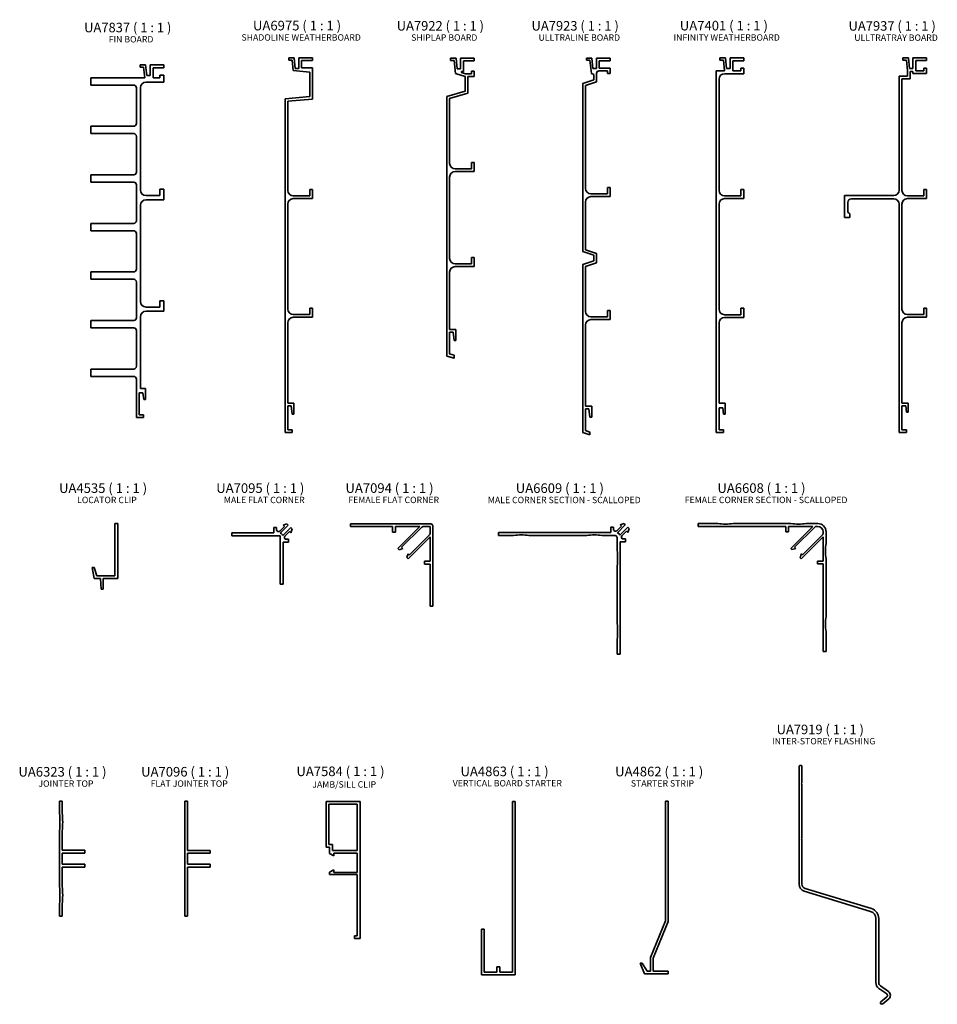
# Model space of a CAD drawing. Units: millimetres. Extents: x 15 to 825, y 34 to 573.
# Drawn here: x 322 to 825, y 34 to 573 of the extents above; entities that cross this region are included whole.
import ezdxf

# ---------------------------------------------------------------- set-up
doc = ezdxf.new("R2010")
doc.units = ezdxf.units.MM
for name, color, linetype, lineweight in [('Sketch Geometry (ISO)', 7, 'Continuous', 25), ('Symbol (ISO)', 7, 'Continuous', 25), ('Visible (ISO)', 7, 'Continuous', 35)]:
    doc.layers.add(name, color=color, linetype=linetype, lineweight=lineweight)
doc.styles.add('Label Text (ISO)', font='tahoma.ttf')
doc.styles.add('Text Style33', font='tahoma.ttf')
doc.styles.add('Text Style49', font='tahoma.ttf')

msp = doc.modelspace()

# ---------------------------------------------------------------- linework, layer by layer
at = {"layer": 'Sketch Geometry (ISO)'}
for p, q in [((558.23, 551.86), (558.23, 550.66)), ((561.21, 551.86), (558.23, 551.86)), ((558.23, 550.66), (560.15, 550.66)), ((560.15, 550.66), (560.92, 543.46)), ((561.83, 546.06), (561.21, 551.86)), ((571.23, 551.86), (563.73, 551.86)), ((563.73, 551.86), (563.73, 546.06)), ((571.23, 551.86), (563.73, 551.86)), ((565.23, 544.56), (565.23, 550.36)), ((565.23, 550.36), (571.23, 550.36)), ((571.23, 550.36), (571.23, 551.86)), ((563.73, 546.06), (561.83, 546.06)), ((564.2, 544.56), (565.23, 544.56)), ((564.2, 544.04), (564.2, 544.56)), ((571.23, 544.86), (569.73, 544.86)), ((569.73, 544.86), (569.73, 543.36)), ((571.23, 541.86), (571.23, 544.86)), ((560.92, 543.46), (566.23, 541.86)), ((566.38, 543.38), (564.2, 544.04)), ((566.23, 541.86), (566.23, 533.86)), ((569.73, 543.36), (566.53, 543.36)), ((567.73, 532.74), (567.73, 541.86)), ((567.73, 541.86), (571.23, 541.86)), ((566.23, 533.86), (556.23, 530.86)), ((556.23, 530.86), (556.23, 388.86)), ((556.23, 530.86), (556.23, 388.86)), ((557.73, 529.74), (567.73, 532.74)), ((557.73, 494.33), (557.73, 529.74)), ((569.73, 491.33), (560.73, 491.33)), ((571.23, 494.83), (569.73, 494.83)), ((569.73, 494.83), (569.73, 491.33)), ((571.23, 489.83), (571.23, 494.83)), ((571.23, 489.83), (571.23, 494.83)), ((557.73, 442.29), (557.73, 486.83)), ((560.73, 489.83), (571.23, 489.83)), ((571.23, 442.79), (569.73, 442.79)), ((569.73, 442.79), (569.73, 439.29)), ((571.23, 437.79), (571.23, 442.79)), ((569.73, 439.29), (560.73, 439.29)), ((560.73, 437.79), (571.23, 437.79)), ((557.73, 403.36), (557.73, 434.79)), ((561.13, 403.36), (557.73, 403.36)), ((557.73, 389.98), (557.73, 401.86)), ((557.73, 401.86), (559.63, 401.86)), ((559.63, 401.86), (560.19, 397.36)), ((561.13, 397.36), (561.13, 403.36)), ((561.13, 397.36), (560.19, 397.36)), ((556.23, 388.86), (560.13, 387.69)), ((560.13, 389.26), (557.73, 389.98)), ((560.13, 387.69), (560.13, 389.26))]:
    msp.add_line(p, q, dxfattribs=at)
at = {"layer": 'Sketch Geometry (ISO)', "color": 0}
for p, q in [((632.59, 550.79), (632.59, 551.99)), ((632.59, 551.99), (635.57, 551.99)), ((634.5, 550.79), (632.59, 550.79)), ((635.29, 543.42), (634.5, 550.79)), ((635.57, 551.99), (636.19, 546.19)), ((638.09, 546.19), (638.09, 551.99)), ((638.09, 551.99), (645.59, 551.99)), ((638.09, 551.99), (645.59, 551.99)), ((645.59, 550.49), (639.59, 550.49)), ((639.59, 550.49), (639.59, 546.49)), ((645.59, 551.99), (645.59, 550.49)), ((808.83, 552.05), (805.84, 552.05)), ((805.84, 552.05), (805.84, 550.85)), ((808.83, 552.05), (805.84, 552.05)), ((805.84, 550.85), (807.76, 550.85)), ((807.76, 550.85), (808.38, 545.05)), ((809.44, 546.25), (808.83, 552.05)), ((818.84, 552.05), (811.34, 552.05)), ((811.34, 552.05), (811.34, 546.25)), ((818.84, 552.05), (811.34, 552.05)), ((812.94, 544.95), (812.94, 550.55)), ((812.94, 550.55), (818.84, 550.55)), ((818.84, 550.55), (818.84, 552.05)), ((391.24, 548.16), (388.26, 548.16)), ((388.26, 548.16), (388.26, 546.96)), ((388.26, 546.96), (390.17, 546.96)), ((390.17, 546.96), (390.79, 541.16)), ((391.86, 542.36), (391.24, 548.16)), ((401.26, 548.16), (393.76, 548.16)), ((393.76, 548.16), (393.76, 542.36)), ((395.36, 541.06), (395.36, 546.66)), ((395.36, 546.66), (401.26, 546.66)), ((401.26, 546.66), (401.26, 548.16)), ((636.19, 546.19), (638.09, 546.19)), ((639.59, 546.49), (645.59, 546.49)), ((644.09, 544.99), (639.59, 544.99)), ((644.09, 543.49), (644.09, 544.99)), ((645.59, 546.49), (645.59, 543.49)), ((808.38, 545.05), (808.38, 542.01)), ((811.34, 546.25), (809.44, 546.25)), ((809.88, 540.51), (809.88, 544.64)), ((809.88, 544.64), (811.34, 544.64)), ((811.34, 544.64), (811.34, 543.45)), ((817.34, 544.95), (812.94, 544.95)), ((818.84, 546.45), (817.34, 546.45)), ((817.34, 546.45), (817.34, 544.95)), ((818.84, 543.45), (818.84, 546.45)), ((390.79, 541.16), (361.26, 541.16)), ((361.26, 541.16), (361.26, 537.16)), ((393.76, 542.36), (391.86, 542.36)), ((399.01, 541.06), (395.36, 541.06)), ((401.26, 542.56), (399.01, 542.56)), ((399.01, 542.56), (399.01, 541.06)), ((401.26, 538.81), (401.26, 542.56)), ((630.59, 537.99), (636.59, 539.99)), ((636.59, 542.99), (635.29, 543.42)), ((636.59, 539.99), (636.59, 542.99)), ((638.09, 543.49), (638.09, 538.91)), ((645.59, 543.49), (644.09, 543.49)), ((808.38, 542.01), (803.84, 542.01)), ((803.84, 542.01), (803.84, 479.7)), ((805.34, 479.55), (805.34, 540.51)), ((805.34, 540.51), (809.88, 540.51)), ((805.34, 479.55), (805.34, 540.51)), ((811.34, 543.45), (818.84, 543.45)), ((361.26, 537.16), (384.76, 537.16)), ((386.26, 535.66), (386.26, 516.09)), ((388.51, 479.66), (388.51, 535.81)), ((391.51, 538.81), (401.26, 538.81)), ((630.59, 445.99), (630.59, 537.99)), ((630.59, 445.99), (630.59, 537.99)), ((638.09, 538.91), (632.09, 536.91)), ((632.09, 536.91), (632.09, 480.64)), ((384.76, 514.59), (361.26, 514.59)), ((361.26, 514.59), (361.26, 510.59)), ((361.26, 510.59), (384.76, 510.59)), ((386.26, 509.09), (386.26, 489.52)), ((384.76, 488.02), (361.26, 488.02)), ((361.26, 488.02), (361.26, 484.02)), ((361.26, 484.02), (384.76, 484.02)), ((386.26, 482.52), (386.26, 462.95)), ((401.26, 480.16), (399.01, 480.16)), ((399.01, 480.16), (399.01, 476.66)), ((401.26, 474.41), (401.26, 480.16)), ((644.09, 477.64), (644.09, 481.14)), ((644.09, 481.14), (645.59, 481.14)), ((645.59, 481.14), (645.59, 476.14)), ((645.59, 481.14), (645.59, 476.14)), ((818.84, 480.05), (817.34, 480.05)), ((817.34, 480.05), (817.34, 476.55)), ((818.84, 475.05), (818.84, 480.05)), ((818.84, 475.05), (818.84, 480.05)), ((399.01, 476.66), (391.51, 476.66)), ((391.51, 474.41), (401.26, 474.41)), ((635.09, 477.64), (644.09, 477.64)), ((645.59, 476.14), (635.09, 476.14)), ((800.84, 476.7), (773.84, 476.7)), ((773.84, 476.7), (773.84, 464.7)), ((773.84, 476.7), (773.84, 464.7)), ((777.64, 474.9), (800.84, 474.9)), ((817.34, 476.55), (808.34, 476.55)), ((808.34, 475.05), (818.84, 475.05)), ((388.51, 418.66), (388.51, 471.41)), ((632.09, 473.14), (632.09, 447.07)), ((775.64, 468.5), (775.64, 472.9)), ((803.84, 471.9), (803.84, 347.05)), ((805.34, 414.55), (805.34, 472.05)), ((773.84, 464.7), (776.84, 464.7)), ((776.84, 464.7), (776.84, 466.66)), ((384.76, 461.45), (361.26, 461.45)), ((361.26, 461.45), (361.26, 457.45)), ((361.26, 457.45), (384.76, 457.45)), ((386.26, 455.95), (386.26, 436.38)), ((636.59, 443.99), (630.59, 445.99)), ((632.09, 447.07), (638.09, 445.07)), ((636.59, 440.99), (636.59, 443.99)), ((638.09, 445.07), (638.09, 439.91)), ((630.59, 438.99), (636.59, 440.99)), ((630.59, 346.99), (630.59, 438.99)), ((638.09, 439.91), (632.09, 437.91)), ((632.09, 437.91), (632.09, 413.3)), ((384.76, 434.88), (361.26, 434.88)), ((361.26, 434.88), (361.26, 430.88)), ((361.26, 430.88), (384.76, 430.88)), ((386.26, 429.38), (386.26, 409.81)), ((399.01, 415.66), (391.51, 415.66)), ((401.26, 419.16), (399.01, 419.16)), ((399.01, 419.16), (399.01, 415.66)), ((401.26, 413.41), (401.26, 419.16)), ((818.84, 415.05), (817.34, 415.05)), ((817.34, 415.05), (817.34, 411.55)), ((818.84, 410.05), (818.84, 415.05)), ((388.51, 371.16), (388.51, 410.41)), ((391.51, 413.41), (401.26, 413.41)), ((635.09, 410.3), (644.09, 410.3)), ((644.09, 410.3), (644.09, 413.8)), ((644.09, 413.8), (645.59, 413.8)), ((645.59, 413.8), (645.59, 408.8)), ((817.34, 411.55), (808.34, 411.55)), ((808.34, 410.05), (818.84, 410.05)), ((384.76, 408.31), (361.26, 408.31)), ((361.26, 408.31), (361.26, 404.31)), ((361.26, 404.31), (384.76, 404.31)), ((632.09, 405.8), (632.09, 361.49)), ((645.59, 408.8), (635.09, 408.8)), ((805.34, 363.15), (805.34, 407.05)), ((386.26, 402.81), (386.26, 383.24)), ((384.76, 381.74), (361.26, 381.74)), ((361.26, 381.74), (361.26, 377.74)), ((361.26, 377.74), (384.76, 377.74)), ((386.26, 376.24), (386.26, 355.16)), ((387.76, 356.66), (387.76, 368.66)), ((387.76, 368.66), (389.78, 368.66)), ((391.16, 371.16), (388.51, 371.16)), ((389.78, 368.66), (390.22, 365.16)), ((391.16, 365.16), (391.16, 371.16)), ((390.22, 365.16), (391.16, 365.16)), ((632.09, 361.49), (635.49, 361.49)), ((635.49, 361.49), (635.49, 355.49)), ((808.74, 363.15), (805.34, 363.15)), ((805.34, 348.55), (805.34, 361.55)), ((805.34, 361.55), (807.37, 361.55)), ((807.37, 361.55), (807.8, 358.05)), ((808.74, 358.05), (808.74, 363.15)), ((390.16, 356.66), (387.76, 356.66)), ((390.16, 355.16), (390.16, 356.66)), ((633.99, 359.99), (632.09, 359.99)), ((632.09, 359.99), (632.09, 348.07)), ((634.55, 355.49), (633.99, 359.99)), ((807.8, 358.05), (808.74, 358.05)), ((386.26, 355.16), (390.16, 355.16)), ((635.49, 355.49), (634.55, 355.49)), ((634.49, 345.69), (630.59, 346.99)), ((632.09, 348.07), (634.49, 347.27)), ((634.49, 347.27), (634.49, 345.69)), ((803.84, 347.05), (807.74, 347.05)), ((803.84, 347.05), (807.74, 347.05)), ((807.74, 348.55), (805.34, 348.55)), ((807.74, 347.05), (807.74, 348.55))]:
    msp.add_line(p, q, dxfattribs=at)
for centre, radius, start, end in [((639.59, 543.49), 1.5, 90, 180), ((384.76, 535.66), 1.5, 0, 90), ((391.51, 535.81), 3, 90, 180), ((384.76, 516.09), 1.5, 270, 0), ((384.76, 509.09), 1.5, 0, 90), ((384.76, 489.52), 1.5, 270, 0), ((384.76, 482.52), 1.5, 0, 90), ((391.51, 479.66), 3, 180, 270), ((635.09, 480.64), 3, 180, 270), ((391.51, 471.41), 3, 90, 180), ((635.09, 473.14), 3, 90, 180), ((384.76, 462.95), 1.5, 270, 0), ((384.76, 455.95), 1.5, 0, 90), ((384.76, 436.38), 1.5, 270, 0), ((384.76, 429.38), 1.5, 0, 90), ((391.51, 418.66), 3, 180, 270), ((384.76, 409.81), 1.5, 270, 0), ((391.51, 410.41), 3, 90, 180), ((635.09, 413.3), 3, 180, 270), ((384.76, 402.81), 1.5, 0, 90), ((635.09, 405.8), 3, 90, 180), ((384.76, 383.24), 1.5, 270, 0), ((384.76, 376.24), 1.5, 0, 90)]:
    msp.add_arc(centre, radius, start, end, dxfattribs=at)
at = {"layer": 'Sketch Geometry (ISO)'}
msp.add_arc((566.53, 543.86), 0.5, 270, 286.6992, dxfattribs=at)
at = {"layer": 'Visible (ISO)'}
for p, q in [((469.61, 552.05), (469.61, 550.85)), ((472.59, 552.05), (469.61, 552.05)), ((469.61, 550.85), (471.52, 550.85)), ((471.52, 550.85), (472.14, 545.07)), ((473.2, 546.25), (472.59, 552.05)), ((475.11, 552.05), (475.11, 546.25)), ((482.61, 552.05), (475.11, 552.05)), ((476.61, 550.55), (482.61, 550.55)), ((476.61, 546.55), (476.61, 550.55)), ((482.61, 550.55), (482.61, 552.05)), ((558.23, 551.86), (558.23, 550.66)), ((561.21, 551.86), (558.23, 551.86)), ((558.23, 550.66), (560.15, 550.66)), ((560.15, 550.66), (560.92, 543.46)), ((561.83, 546.06), (561.21, 551.86)), ((563.73, 551.86), (563.73, 546.06)), ((571.23, 551.86), (563.73, 551.86)), ((565.23, 550.36), (571.23, 550.36)), ((565.23, 544.56), (565.23, 550.36)), ((571.23, 550.36), (571.23, 551.86)), ((705.7, 552), (705.7, 550.8)), ((708.68, 552), (705.7, 552)), ((705.7, 550.8), (707.61, 550.8)), ((707.61, 550.8), (708.23, 545)), ((709.3, 546.2), (708.68, 552)), ((711.2, 552), (711.2, 546.2)), ((718.7, 552), (711.2, 552)), ((712.8, 550.5), (718.7, 550.5)), ((712.8, 544.9), (712.8, 550.5)), ((718.7, 550.5), (718.7, 552)), ((472.14, 545.07), (481.11, 544.28)), ((475.11, 546.25), (473.2, 546.25)), ((482.61, 546.55), (476.61, 546.55)), ((482.61, 529.48), (482.61, 546.55)), ((563.73, 546.06), (561.83, 546.06)), ((564.2, 544.56), (565.23, 544.56)), ((564.2, 544.04), (564.2, 544.56)), ((569.73, 544.86), (569.73, 543.36)), ((571.23, 544.86), (569.73, 544.86)), ((571.23, 541.86), (571.23, 544.86)), ((703.7, 545), (703.7, 347)), ((708.23, 545), (703.7, 545)), ((711.2, 546.2), (709.3, 546.2)), ((717.2, 544.9), (712.8, 544.9)), ((717.2, 546.4), (717.2, 544.9)), ((718.7, 546.4), (717.2, 546.4)), ((718.7, 543.4), (718.7, 546.4)), ((481.11, 544.28), (481.11, 530.85)), ((560.92, 543.46), (566.23, 541.86)), ((566.38, 543.38), (564.2, 544.04)), ((566.23, 541.86), (566.23, 533.86)), ((569.73, 543.36), (566.53, 543.36)), ((567.73, 541.86), (571.23, 541.86)), ((567.73, 532.74), (567.73, 541.86)), ((705.2, 479.5), (705.2, 540.4)), ((708.2, 543.4), (718.7, 543.4)), ((566.23, 533.86), (556.23, 530.86)), ((481.11, 530.85), (467.61, 529.67)), ((467.61, 529.67), (467.61, 347.05)), ((469.11, 528.3), (482.61, 529.48)), ((469.11, 479.55), (469.11, 528.3)), ((556.23, 530.86), (556.23, 388.86)), ((557.73, 529.74), (567.73, 532.74)), ((557.73, 494.33), (557.73, 529.74)), ((569.73, 491.33), (560.73, 491.33)), ((569.73, 494.83), (569.73, 491.33)), ((571.23, 494.83), (569.73, 494.83)), ((571.23, 489.83), (571.23, 494.83)), ((557.73, 442.29), (557.73, 486.83)), ((560.73, 489.83), (571.23, 489.83)), ((481.11, 480.05), (481.11, 476.55)), ((482.61, 480.05), (481.11, 480.05)), ((482.61, 475.05), (482.61, 480.05)), ((717.2, 480), (717.2, 476.5)), ((718.7, 480), (717.2, 480)), ((718.7, 475), (718.7, 480)), ((481.11, 476.55), (472.11, 476.55)), ((472.11, 475.05), (482.61, 475.05)), ((717.2, 476.5), (708.2, 476.5)), ((708.2, 475), (718.7, 475)), ((469.11, 414.55), (469.11, 472.05)), ((705.2, 414.5), (705.2, 472)), ((569.73, 442.79), (569.73, 439.29)), ((571.23, 442.79), (569.73, 442.79)), ((571.23, 437.79), (571.23, 442.79)), ((569.73, 439.29), (560.73, 439.29)), ((560.73, 437.79), (571.23, 437.79)), ((557.73, 403.36), (557.73, 434.79)), ((481.11, 415.05), (481.11, 411.55)), ((482.61, 415.05), (481.11, 415.05)), ((482.61, 410.05), (482.61, 415.05)), ((717.2, 415), (717.2, 411.5)), ((718.7, 415), (717.2, 415)), ((718.7, 410), (718.7, 415)), ((481.11, 411.55), (472.11, 411.55)), ((472.11, 410.05), (482.61, 410.05)), ((717.2, 411.5), (708.2, 411.5)), ((708.2, 410), (718.7, 410)), ((469.11, 363.05), (469.11, 407.05)), ((705.2, 363), (705.2, 407)), ((561.13, 403.36), (557.73, 403.36)), ((557.73, 401.86), (559.63, 401.86)), ((557.73, 389.98), (557.73, 401.86)), ((559.63, 401.86), (560.19, 397.36)), ((561.13, 397.36), (561.13, 403.36)), ((560.19, 397.36), (561.13, 397.36)), ((556.23, 388.86), (560.13, 387.69)), ((560.13, 389.26), (557.73, 389.98)), ((560.13, 387.69), (560.13, 389.26)), ((472.51, 363.05), (469.11, 363.05)), ((469.11, 361.55), (471.01, 361.55)), ((469.11, 348.55), (469.11, 361.55)), ((471.01, 361.55), (471.48, 357.05)), ((472.51, 357.05), (472.51, 363.05)), ((708.6, 363), (705.2, 363)), ((708.6, 357), (708.6, 363)), ((471.48, 357.05), (472.51, 357.05)), ((705.2, 360.5), (707.23, 360.5)), ((705.2, 348.5), (705.2, 360.5)), ((707.23, 360.5), (707.6, 357)), ((707.6, 357), (708.6, 357)), ((467.61, 347.05), (471.51, 347.05)), ((471.51, 348.55), (469.11, 348.55)), ((471.51, 347.05), (471.51, 348.55)), ((703.7, 347), (707.6, 347)), ((707.6, 348.5), (705.2, 348.5)), ((707.6, 347), (707.6, 348.5)), ((374.51, 297.12), (374.51, 268.62)), ((376.01, 297.12), (374.51, 297.12)), ((376.01, 267.12), (376.01, 297.12)), ((468.68, 297.06), (466.6, 296.31)), ((469.4, 296.35), (468.68, 297.06)), ((547.49, 297), (503.49, 297)), ((503.49, 297), (503.49, 295.5)), ((649.52, 292.16), (653.89, 296.54)), ((653.17, 297.25), (651.1, 296.5)), ((651.1, 296.5), (651.76, 295.83)), ((653.89, 296.54), (653.17, 297.25)), ((693.68, 297.17), (693.68, 295.57)), ((704.47, 297.17), (693.68, 297.17)), ((744.47, 297.17), (712.99, 297.17)), ((759.28, 297.17), (752.99, 297.17)), ((438.5, 292.04), (438.5, 290.54)), ((461.5, 292.04), (438.5, 292.04)), ((463, 295.04), (461.5, 295.04)), ((461.5, 295.04), (461.5, 292.04)), ((463, 293.79), (463, 295.04)), ((467.27, 295.64), (464.71, 293.08)), ((465.02, 291.97), (469.4, 296.35)), ((470.81, 294.93), (466.44, 290.56)), ((466.6, 296.31), (467.27, 295.64)), ((467.54, 290.25), (470.1, 292.81)), ((470.1, 292.81), (470.77, 292.14)), ((470.77, 292.14), (471.53, 294.22)), ((471.53, 294.22), (470.81, 294.93)), ((503.49, 295.5), (526.49, 295.5)), ((526.49, 295.5), (526.49, 292.5)), ((526.49, 292.5), (527.99, 292.5)), ((527.99, 295.5), (541.34, 295.5)), ((527.99, 292.5), (527.99, 295.5)), ((541.34, 295.5), (529.28, 283.45)), ((531.41, 284.16), (542.46, 295.21)), ((543.16, 295.5), (546.99, 295.5)), ((546.99, 295.5), (546.99, 291.67)), ((548.49, 252), (548.49, 296)), ((584.5, 292.23), (584.5, 290.63)), ((646, 292.23), (584.5, 292.23)), ((646, 295.23), (646, 292.23)), ((647.5, 295.23), (646, 295.23)), ((647.5, 293.97), (647.5, 295.23)), ((651.76, 295.83), (649.2, 293.27)), ((655.3, 295.12), (650.93, 290.75)), ((652.03, 290.44), (654.59, 293)), ((654.59, 293), (655.26, 292.33)), ((655.26, 292.33), (656.02, 294.41)), ((656.02, 294.41), (655.3, 295.12)), ((693.68, 295.57), (741.68, 295.57)), ((741.68, 295.57), (741.68, 292.57)), ((741.68, 292.57), (743.18, 292.57)), ((743.18, 292.57), (743.18, 295.57)), ((743.18, 295.57), (756.52, 295.57)), ((756.52, 295.57), (744.47, 283.52)), ((746.59, 284.23), (757.64, 295.28)), ((761.88, 291.04), (750.84, 279.99)), ((758.35, 295.57), (759.18, 295.57)), ((762.18, 292.57), (762.18, 291.74)), ((763.78, 286.38), (763.78, 292.67)), ((438.5, 290.54), (465, 290.54)), ((465, 290.54), (465, 264.04)), ((466.5, 287.04), (469.5, 287.04)), ((466.5, 264.04), (466.5, 287.04)), ((469.5, 288.54), (468.25, 288.54)), ((469.5, 287.04), (469.5, 288.54)), ((534.94, 277.8), (546.99, 289.85)), ((546.7, 290.97), (535.65, 279.92)), ((546.99, 289.85), (546.99, 276.5)), ((584.5, 290.63), (592.69, 290.63)), ((601.21, 290.63), (632.69, 290.63)), ((641.21, 290.63), (648.4, 290.63)), ((649.4, 289.63), (649.4, 282.44)), ((651, 287.23), (654, 287.23)), ((651, 225.73), (651, 287.23)), ((654, 288.73), (652.74, 288.73)), ((654, 287.23), (654, 288.73)), ((750.13, 277.86), (762.18, 289.91)), ((762.18, 289.91), (762.18, 276.57)), ((529.28, 283.45), (530, 282.74)), ((530, 282.74), (532.08, 283.49)), ((532.08, 283.49), (531.41, 284.16)), ((534.98, 280.59), (534.23, 278.51)), ((535.65, 279.92), (534.98, 280.59)), ((744.47, 283.52), (745.03, 282.96)), ((745.03, 282.96), (747.26, 283.56)), ((747.26, 283.56), (746.59, 284.23)), ((750.17, 280.66), (749.57, 278.42)), ((750.84, 279.99), (750.17, 280.66)), ((534.23, 278.51), (534.94, 277.8)), ((543.99, 276.5), (543.99, 275)), ((546.99, 276.5), (543.99, 276.5)), ((543.99, 275), (546.99, 275)), ((546.99, 275), (546.99, 252)), ((749.57, 278.42), (750.13, 277.86)), ((759.18, 276.57), (759.18, 275.07)), ((762.18, 276.57), (759.18, 276.57)), ((759.18, 275.07), (762.18, 275.07)), ((762.18, 275.07), (762.18, 227.07)), ((763.78, 246.38), (763.78, 277.86)), ((362.01, 273.08), (363.06, 267.12)), ((363.05, 273.08), (362.01, 273.08)), ((364.51, 268.62), (363.05, 273.08)), ((649.4, 273.92), (649.4, 242.44)), ((363.06, 267.12), (366.51, 267.12)), ((374.51, 268.62), (364.51, 268.62)), ((366.51, 267.12), (366.96, 261.32)), ((368.01, 267.12), (376.01, 267.12)), ((368.01, 261.32), (368.01, 267.12)), ((366.96, 261.32), (368.01, 261.32)), ((465, 264.04), (466.5, 264.04)), ((546.99, 252), (548.49, 252)), ((763.78, 227.07), (763.78, 237.86)), ((649.4, 233.92), (649.4, 225.73)), ((762.18, 227.07), (763.78, 227.07)), ((649.4, 225.73), (651, 225.73)), ((749.01, 164.29), (749.01, 99.79)), ((750.11, 164.79), (749.51, 164.79)), ((750.61, 155.4), (750.61, 164.29)), ((750.21, 154.79), (750.46, 155.05)), ((750.46, 154.54), (750.21, 154.79)), ((750.61, 125.4), (750.61, 154.19)), ((344.13, 145.26), (344.13, 138.5)), ((345.63, 145.26), (344.13, 145.26)), ((345.63, 138.57), (345.63, 145.26)), ((412.71, 145.2), (412.71, 82.2)), ((414.21, 145.2), (412.71, 145.2)), ((414.21, 118.27), (414.21, 145.2)), ((490.16, 145.01), (490.16, 120.01)), ((508.66, 145.01), (490.16, 145.01)), ((491.66, 121.51), (491.66, 143.51)), ((491.66, 143.51), (507.16, 143.51)), ((507.16, 143.51), (507.16, 118.26)), ((508.66, 70.01), (508.66, 145.01)), ((592.14, 145.08), (592.14, 51.58)), ((593.64, 145.08), (592.14, 145.08)), ((593.64, 50.08), (593.64, 145.08)), ((677.31, 145.14), (675.81, 145.14)), ((675.81, 145.14), (675.81, 79.64)), ((677.31, 79.37), (677.31, 145.14)), ((344.13, 129.02), (344.13, 98.5)), ((345.63, 118.33), (345.63, 128.94)), ((750.21, 124.79), (750.46, 125.05)), ((750.46, 124.54), (750.21, 124.79)), ((750.61, 99.79), (750.61, 124.19)), ((490.16, 120.01), (492.02, 120.01)), ((493.52, 121.51), (491.66, 121.51)), ((492.02, 120.01), (492.02, 116.62)), ((493.52, 118.26), (493.52, 121.51)), ((358.03, 118.33), (345.63, 118.33)), ((345.63, 116.76), (358.03, 116.76)), ((345.63, 110.76), (345.63, 116.76)), ((358.03, 116.76), (358.03, 118.33)), ((426.61, 118.27), (414.21, 118.27)), ((414.21, 116.7), (426.61, 116.7)), ((414.21, 110.7), (414.21, 116.7)), ((426.61, 116.7), (426.61, 118.27)), ((492.02, 116.62), (494.32, 115.29)), ((507.16, 118.26), (493.52, 118.26)), ((494.32, 116.76), (507.16, 116.76)), ((494.32, 115.29), (494.32, 116.76)), ((507.16, 116.76), (507.16, 106.26)), ((358.03, 110.76), (345.63, 110.76)), ((345.63, 109.19), (358.03, 109.19)), ((345.63, 98.57), (345.63, 109.19)), ((358.03, 109.19), (358.03, 110.76)), ((426.61, 110.7), (414.21, 110.7)), ((414.21, 109.13), (426.61, 109.14)), ((414.21, 82.2), (414.21, 109.13)), ((426.61, 109.14), (426.61, 110.7)), ((494.32, 107.73), (492.02, 106.4)), ((492.02, 106.4), (492.02, 105.01)), ((492.02, 105.01), (507.16, 105.01)), ((494.32, 106.26), (494.32, 107.73)), ((507.16, 106.26), (494.32, 106.26)), ((507.16, 105.01), (507.16, 71.51)), ((788.65, 86.39), (752.31, 97.5)), ((751.84, 95.97), (788.18, 84.86)), ((344.13, 89.02), (344.13, 82.26)), ((345.63, 82.26), (345.63, 88.94)), ((344.13, 82.26), (345.63, 82.26)), ((412.71, 82.2), (414.21, 82.2)), ((791.01, 81.03), (791.01, 46.03)), ((792.61, 46.03), (792.61, 81.03)), ((675.81, 79.64), (667.71, 59.64)), ((669.21, 59.37), (677.31, 79.37)), ((505.66, 71.51), (505.66, 70.01)), ((507.16, 71.51), (505.66, 71.51)), ((575.14, 75.08), (575.14, 50.08)), ((576.64, 75.08), (575.14, 75.08)), ((576.64, 51.58), (576.64, 75.08)), ((505.66, 70.01), (508.66, 70.01)), ((667.71, 59.64), (667.71, 52.14)), ((669.21, 52.14), (669.21, 59.37)), ((583.64, 54.58), (583.64, 51.58)), ((585.14, 54.58), (583.64, 54.58)), ((585.14, 51.58), (585.14, 54.58)), ((662.08, 56.6), (664.36, 50.64)), ((663.09, 56.6), (662.08, 56.6)), ((665.81, 52.14), (663.09, 56.6)), ((575.14, 50.08), (593.64, 50.08)), ((583.64, 51.58), (576.64, 51.58)), ((592.14, 51.58), (585.14, 51.58)), ((664.36, 50.64), (677.31, 50.64)), ((667.71, 52.14), (665.81, 52.14)), ((677.31, 52.14), (669.21, 52.14)), ((677.31, 50.64), (677.31, 52.14)), ((797.9, 41.08), (793.63, 44.07)), ((792.72, 42.76), (796.98, 39.77)), ((797.05, 38.18), (793.8, 35.45)), ((794.82, 34.22), (798.08, 36.96))]:
    msp.add_line(p, q, dxfattribs=at)
at = {"layer": 'Visible (ISO)', "color": 0}
for p, q in [((635.57, 551.99), (632.59, 551.99)), ((632.59, 551.99), (632.59, 550.79)), ((632.59, 550.79), (634.5, 550.79)), ((634.5, 550.79), (635.29, 543.42)), ((636.19, 546.19), (635.57, 551.99)), ((638.09, 551.99), (638.09, 546.19)), ((645.59, 551.99), (638.09, 551.99)), ((639.59, 550.49), (645.59, 550.49)), ((639.59, 546.49), (639.59, 550.49)), ((645.59, 550.49), (645.59, 551.99)), ((805.84, 552.05), (805.84, 550.85)), ((808.83, 552.05), (805.84, 552.05)), ((805.84, 550.85), (807.76, 550.85)), ((807.76, 550.85), (808.38, 545.05)), ((809.44, 546.25), (808.83, 552.05)), ((811.34, 552.05), (811.34, 546.25)), ((818.84, 552.05), (811.34, 552.05)), ((812.94, 550.55), (818.84, 550.55)), ((812.94, 544.95), (812.94, 550.55)), ((818.84, 550.55), (818.84, 552.05)), ((388.26, 548.16), (388.26, 546.96)), ((391.24, 548.16), (388.26, 548.16)), ((388.26, 546.96), (390.17, 546.96)), ((390.17, 546.96), (390.79, 541.16)), ((391.86, 542.36), (391.24, 548.16)), ((393.76, 548.16), (393.76, 542.36)), ((401.26, 548.16), (393.76, 548.16)), ((395.36, 546.66), (401.26, 546.66)), ((395.36, 541.06), (395.36, 546.66)), ((401.26, 546.66), (401.26, 548.16)), ((638.09, 546.19), (636.19, 546.19)), ((645.59, 546.49), (639.59, 546.49)), ((639.59, 544.99), (644.09, 544.99)), ((644.09, 544.99), (644.09, 543.49)), ((645.59, 543.49), (645.59, 546.49)), ((808.38, 545.05), (808.38, 542.01)), ((811.34, 546.25), (809.44, 546.25)), ((809.88, 544.64), (811.34, 544.64)), ((809.88, 540.51), (809.88, 544.64)), ((811.34, 544.64), (811.34, 543.45)), ((817.34, 544.95), (812.94, 544.95)), ((817.34, 546.45), (817.34, 544.95)), ((818.84, 546.45), (817.34, 546.45)), ((818.84, 543.45), (818.84, 546.45)), ((361.26, 541.16), (361.26, 537.16)), ((390.79, 541.16), (361.26, 541.16)), ((393.76, 542.36), (391.86, 542.36)), ((399.01, 541.06), (395.36, 541.06)), ((399.01, 542.56), (399.01, 541.06)), ((401.26, 542.56), (399.01, 542.56)), ((401.26, 538.81), (401.26, 542.56)), ((636.59, 539.99), (630.59, 537.99)), ((635.29, 543.42), (636.59, 542.99)), ((636.59, 542.99), (636.59, 539.99)), ((638.09, 538.91), (638.09, 543.49)), ((644.09, 543.49), (645.59, 543.49)), ((803.84, 542.01), (803.84, 479.7)), ((808.38, 542.01), (803.84, 542.01)), ((805.34, 540.51), (809.88, 540.51)), ((805.34, 479.55), (805.34, 540.51)), ((811.34, 543.45), (818.84, 543.45)), ((361.26, 537.16), (384.76, 537.16)), ((386.26, 535.66), (386.26, 516.09)), ((388.51, 479.66), (388.51, 535.81)), ((391.51, 538.81), (401.26, 538.81)), ((630.59, 537.99), (630.59, 445.99)), ((632.09, 536.91), (638.09, 538.91)), ((632.09, 480.64), (632.09, 536.91)), ((361.26, 514.59), (361.26, 510.59)), ((384.76, 514.59), (361.26, 514.59)), ((361.26, 510.59), (384.76, 510.59)), ((386.26, 509.09), (386.26, 489.52)), ((361.26, 488.02), (361.26, 484.02)), ((384.76, 488.02), (361.26, 488.02)), ((361.26, 484.02), (384.76, 484.02)), ((386.26, 482.52), (386.26, 462.95)), ((399.01, 480.16), (399.01, 476.66)), ((401.26, 480.16), (399.01, 480.16)), ((401.26, 474.41), (401.26, 480.16)), ((644.09, 481.14), (644.09, 477.64)), ((645.59, 481.14), (644.09, 481.14)), ((645.59, 476.14), (645.59, 481.14)), ((817.34, 480.05), (817.34, 476.55)), ((818.84, 480.05), (817.34, 480.05)), ((818.84, 475.05), (818.84, 480.05)), ((399.01, 476.66), (391.51, 476.66)), ((391.51, 474.41), (401.26, 474.41)), ((644.09, 477.64), (635.09, 477.64)), ((635.09, 476.14), (645.59, 476.14)), ((773.84, 476.7), (773.84, 464.7)), ((800.84, 476.7), (773.84, 476.7)), ((777.64, 474.9), (800.84, 474.9)), ((817.34, 476.55), (808.34, 476.55)), ((808.34, 475.05), (818.84, 475.05)), ((388.51, 418.66), (388.51, 471.41)), ((632.09, 447.07), (632.09, 473.14)), ((775.64, 468.5), (775.64, 472.9)), ((803.84, 471.9), (803.84, 347.05)), ((805.34, 414.55), (805.34, 472.05)), ((773.84, 464.7), (776.84, 464.7)), ((776.84, 464.7), (776.84, 466.66)), ((361.26, 461.45), (361.26, 457.45)), ((384.76, 461.45), (361.26, 461.45)), ((361.26, 457.45), (384.76, 457.45)), ((386.26, 455.95), (386.26, 436.38)), ((630.59, 445.99), (636.59, 443.99)), ((638.09, 445.07), (632.09, 447.07)), ((636.59, 443.99), (636.59, 440.99)), ((638.09, 439.91), (638.09, 445.07)), ((636.59, 440.99), (630.59, 438.99)), ((630.59, 438.99), (630.59, 346.99)), ((632.09, 437.91), (638.09, 439.91)), ((632.09, 413.3), (632.09, 437.91)), ((361.26, 434.88), (361.26, 430.88)), ((384.76, 434.88), (361.26, 434.88)), ((361.26, 430.88), (384.76, 430.88)), ((386.26, 429.38), (386.26, 409.81)), ((399.01, 415.66), (391.51, 415.66)), ((399.01, 419.16), (399.01, 415.66)), ((401.26, 419.16), (399.01, 419.16)), ((401.26, 413.41), (401.26, 419.16)), ((817.34, 415.05), (817.34, 411.55)), ((818.84, 415.05), (817.34, 415.05)), ((818.84, 410.05), (818.84, 415.05)), ((388.51, 371.16), (388.51, 410.41)), ((391.51, 413.41), (401.26, 413.41)), ((644.09, 410.3), (635.09, 410.3)), ((644.09, 413.8), (644.09, 410.3)), ((645.59, 413.8), (644.09, 413.8)), ((645.59, 408.8), (645.59, 413.8)), ((817.34, 411.55), (808.34, 411.55)), ((808.34, 410.05), (818.84, 410.05)), ((361.26, 408.31), (361.26, 404.31)), ((384.76, 408.31), (361.26, 408.31)), ((361.26, 404.31), (384.76, 404.31)), ((632.09, 361.49), (632.09, 405.8)), ((635.09, 408.8), (645.59, 408.8)), ((805.34, 363.15), (805.34, 407.05)), ((386.26, 402.81), (386.26, 383.24)), ((361.26, 381.74), (361.26, 377.74)), ((384.76, 381.74), (361.26, 381.74)), ((361.26, 377.74), (384.76, 377.74)), ((386.26, 376.24), (386.26, 355.16)), ((387.76, 368.66), (389.78, 368.66)), ((387.76, 356.66), (387.76, 368.66)), ((391.16, 371.16), (388.51, 371.16)), ((389.78, 368.66), (390.22, 365.16)), ((391.16, 365.16), (391.16, 371.16)), ((390.22, 365.16), (391.16, 365.16)), ((635.49, 361.49), (632.09, 361.49)), ((635.49, 355.49), (635.49, 361.49)), ((808.74, 363.15), (805.34, 363.15)), ((805.34, 361.55), (807.37, 361.55)), ((805.34, 348.55), (805.34, 361.55)), ((807.37, 361.55), (807.8, 358.05)), ((808.74, 358.05), (808.74, 363.15)), ((390.16, 356.66), (387.76, 356.66)), ((390.16, 355.16), (390.16, 356.66)), ((632.09, 359.99), (633.99, 359.99)), ((632.09, 348.07), (632.09, 359.99)), ((633.99, 359.99), (634.55, 355.49)), ((807.8, 358.05), (808.74, 358.05)), ((386.26, 355.16), (390.16, 355.16)), ((634.55, 355.49), (635.49, 355.49)), ((630.59, 346.99), (634.49, 345.69)), ((634.49, 347.27), (632.09, 348.07)), ((634.49, 345.69), (634.49, 347.27)), ((803.84, 347.05), (807.74, 347.05)), ((807.74, 348.55), (805.34, 348.55)), ((807.74, 347.05), (807.74, 348.55))]:
    msp.add_line(p, q, dxfattribs=at)
for centre, radius, start, end in [((639.59, 543.49), 1.5, 90, 180), ((384.76, 535.66), 1.5, 0, 90), ((391.51, 535.81), 3, 90, 180), ((384.76, 516.09), 1.5, 270, 0), ((384.76, 509.09), 1.5, 0, 90), ((384.76, 489.52), 1.5, 270, 0), ((384.76, 482.52), 1.5, 0, 90), ((391.51, 479.66), 3, 180, 270), ((635.09, 480.64), 3, 180, 270), ((800.84, 479.7), 3, 270, 0), ((391.51, 471.41), 3, 90, 180), ((635.09, 473.14), 3, 90, 180), ((777.64, 472.9), 2, 90, 180), ((800.84, 471.9), 3, 0, 90), ((808.34, 479.55), 3, 180, 270), ((808.34, 472.05), 3, 90, 180), ((777.64, 468.5), 2, 180, 246.4218), ((384.76, 462.95), 1.5, 270, 0), ((384.76, 455.95), 1.5, 0, 90), ((384.76, 436.38), 1.5, 270, 0), ((384.76, 429.38), 1.5, 0, 90), ((391.51, 418.66), 3, 180, 270), ((384.76, 409.81), 1.5, 270, 0), ((391.51, 410.41), 3, 90, 180), ((635.09, 413.3), 3, 180, 270), ((808.34, 414.55), 3, 180, 270), ((808.34, 407.05), 3, 90, 180), ((384.76, 402.81), 1.5, 0, 90), ((635.09, 405.8), 3, 90, 180), ((384.76, 383.24), 1.5, 270, 0), ((384.76, 376.24), 1.5, 0, 90)]:
    msp.add_arc(centre, radius, start, end, dxfattribs=at)
at = {"layer": 'Visible (ISO)'}
for centre, radius, start, end in [((566.53, 543.86), 0.5, 253.3008, 270), ((708.2, 540.4), 3, 90, 180), ((560.73, 494.33), 3, 180, 270), ((560.73, 486.83), 3, 90, 180), ((472.11, 479.55), 3, 180, 270), ((472.11, 472.05), 3, 90, 180), ((708.2, 479.5), 3, 180, 270), ((708.2, 472), 3, 90, 180), ((560.73, 442.29), 3, 180, 270), ((560.73, 434.79), 3, 90, 180), ((472.11, 414.55), 3, 180, 270), ((472.11, 407.05), 3, 90, 180), ((708.2, 414.5), 3, 180, 270), ((708.2, 407), 3, 90, 180), ((547.49, 296), 1, 0, 90), ((704.47, 296.77), 0.4, 81.944, 90), ((708.73, 326.87), 30, 261.944, 278.056), ((712.99, 296.77), 0.4, 90, 98.056), ((744.47, 296.77), 0.4, 81.944, 90), ((748.73, 326.87), 30, 261.944, 278.056), ((752.99, 296.77), 0.4, 90, 98.056), ((759.28, 292.67), 4.5, 0, 90), ((464, 293.79), 1, 180, 315), ((464.5, 290.04), 2, 15, 75), ((543.16, 294.5), 1, 90, 135), ((545.99, 291.67), 1, 315, 0), ((648.5, 293.97), 1, 180, 315), ((649, 290.23), 2, 15, 75), ((758.35, 294.57), 1, 90, 135), ((759.18, 292.57), 3, 0, 90), ((761.18, 291.74), 1, 315, 0), ((468.25, 289.54), 1, 135, 270), ((592.69, 291.03), 0.4, 270, 278.056), ((596.95, 260.93), 30, 81.944, 98.056), ((601.21, 291.03), 0.4, 261.944, 270), ((632.69, 291.03), 0.4, 270, 278.056), ((636.95, 260.93), 30, 81.944, 98.056), ((641.21, 291.03), 0.4, 261.944, 270), ((648.4, 289.63), 1, 0, 90), ((652.74, 289.73), 1, 135, 270), ((793.48, 282.12), 30, 171.944, 188.056), ((763.38, 286.38), 0.4, 351.944, 0), ((649.8, 282.44), 0.4, 180, 188.056), ((619.7, 278.18), 30, 351.944, 8.056), ((763.38, 277.86), 0.4, 0, 8.056), ((649.8, 273.92), 0.4, 171.944, 180), ((793.48, 242.12), 30, 171.944, 188.056), ((763.38, 246.38), 0.4, 351.944, 0), ((649.8, 242.44), 0.4, 180, 188.056), ((619.7, 238.18), 30, 351.944, 8.056), ((763.38, 237.86), 0.4, 0, 8.056), ((649.8, 233.92), 0.4, 171.944, 180), ((749.51, 164.29), 0.5, 90, 180), ((750.11, 164.29), 0.5, 0, 90), ((750.11, 155.4), 0.5, 315, 0), ((750.11, 154.19), 0.5, 0, 45), ((299.38, 133.76), 45, 353.9577, 6.0423), ((299.38, 133.76), 46.5, 354.056, 5.944), ((750.11, 125.4), 0.5, 315, 0), ((750.11, 124.19), 0.5, 0, 45), ((299.38, 93.76), 45, 353.9577, 6.0423), ((299.38, 93.76), 46.5, 354.056, 5.944), ((753.01, 99.79), 4, 180, 253), ((753.01, 99.79), 2.4, 180, 253), ((787.01, 81.03), 5.6, 0, 73), ((787.01, 81.03), 4, 0, 73), ((795.01, 46.03), 4, 180, 235), ((795.01, 46.03), 2.4, 180, 235), ((796.41, 38.95), 1, 310, 55), ((796.41, 38.95), 2.6, 310, 55), ((794.31, 34.84), 0.8, 130, 310)]:
    msp.add_arc(centre, radius, start, end, dxfattribs=at)

# ---------------------------------------------------------------- texts
at = {"layer": 'Symbol (ISO)', "attachment_point": 7}
for s, insert, char_height, style in [('UA7837 ( 1 : 1 )', (357.61, 564.45), 5.2, 'Text Style49'), ('UA6975 ( 1 : 1 )', (450.07, 565.46), 5.25, 'Label Text (ISO)'), ('UA7922 ( 1 : 1 )', (528.75, 565.39), 5.2, 'Text Style49'), ('UA7923 ( 1 : 1 )', (602.55, 565.39), 5.2, 'Text Style49'), ('UA7401 ( 1 : 1 )', (683.73, 565.44), 5.25, 'Label Text (ISO)'), ('UA7937 ( 1 : 1 )', (776.09, 565.32), 5.2, 'Text Style49'), ('FIN BOARD', (371.08, 559.4), 3.5, 'Text Style33'), ('SHADOLINE WEATHERBOARD', (443.74, 560.4), 3.5, 'Text Style33'), ('SHIPLAP BOARD', (536.66, 560.34), 3.5, 'Text Style33'), ('ULLTRALINE BOARD', (606.37, 560.34), 3.5, 'Text Style33'), ('INFINITY WEATHERBOARD', (680.28, 560.38), 3.5, 'Text Style33'), ('ULLTRATRAY BOARD', (779.24, 560.27), 3.5, 'Text Style33'), ('UA4535 ( 1 : 1 )', (343.88, 312.3), 5.25, 'Label Text (ISO)'), ('UA7095 ( 1 : 1 )', (429.95, 312.3), 5.25, 'Label Text (ISO)'), ('UA7094 ( 1 : 1 )', (500.69, 312.33), 5.25, 'Label Text (ISO)'), ('UA6609 ( 1 : 1 )', (593.93, 312.29), 5.25, 'Label Text (ISO)'), ('UA6608 ( 1 : 1 )', (704.3, 312.32), 5.25, 'Label Text (ISO)'), ('LOCATOR CLIP', (353.79, 307.24), 3.5, 'Text Style33'), ('MALE FLAT CORNER', (434.13, 307.24), 3.5, 'Text Style33'), ('FEMALE FLAT CORNER', (502.26, 307.27), 3.5, 'Text Style33'), ('MALE CORNER SECTION - SCALLOPED', (578.65, 307.23), 3.5, 'Text Style33'), ('FEMALE CORNER SECTION - SCALLOPED', (686.41, 307.26), 3.5, 'Text Style33'), ('UA7919 ( 1 : 1 )', (736.72, 180.27), 5.2, 'Text Style49'), ('INTER-STOREY FLASHING', (734.23, 175.21), 3.5, 'Text Style33'), ('UA6323 ( 1 : 1 )', (321.65, 157.04), 5.25, 'Label Text (ISO)'), ('UA7096 ( 1 : 1 )', (388.83, 157.05), 5.25, 'Label Text (ISO)'), ('UA7584 ( 1 : 1 )', (473.84, 157.3), 5.25, 'Label Text (ISO)'), ('UA4863 ( 1 : 1 )', (563.67, 157.25), 5.25, 'Label Text (ISO)'), ('UA4862 ( 1 : 1 )', (648.33, 157.17), 5.25, 'Label Text (ISO)'), ('JOINTER TOP', (332.59, 151.98), 3.5, 'Text Style33'), ('FLAT JOINTER TOP', (394.05, 151.98), 3.5, 'Text Style33'), ('JAMB/SILL CLIP', (482.54, 151.55), 3.5, 'Text Style33'), ('VERTICAL BOARD STARTER', (559.42, 152.19), 3.5, 'Text Style33'), ('STARTER STRIP', (656.93, 152.12), 3.5, 'Text Style33')]:
    msp.add_mtext(s, dxfattribs=dict(at, insert=insert, char_height=char_height, style=style))

doc.saveas('drawing.dxf')
